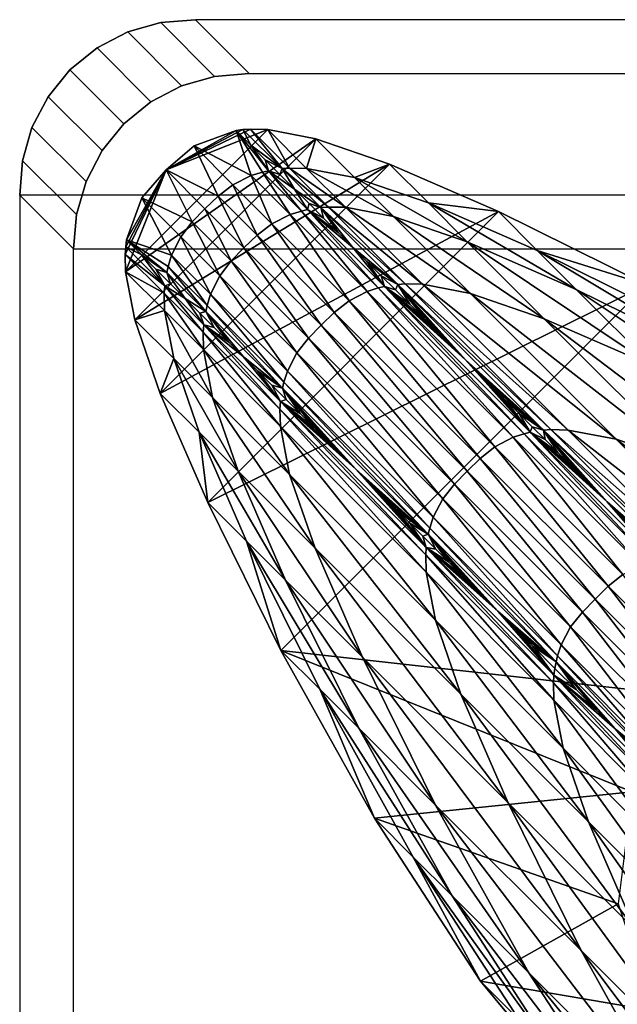
# Model space of a CAD drawing. Units: inches. Extents: x -15.7 to 15.7, y -14 to 7.9.
# Drawn here: x -15.7 to -15.3, y 7.2 to 7.9 of the extents above; entities that cross this region are included whole.
import ezdxf

# ---------------------------------------------------------------- set-up
doc = ezdxf.new("R2010")
doc.units = ezdxf.units.IN
doc.header["$MEASUREMENT"] = 0
doc.layers.add('STORAGE-LEG', color=4, linetype='Continuous')
doc.layers.add('STORAGE-TOP', color=4, linetype='Continuous')

msp = doc.modelspace()

# ---------------------------------------------------------------- linework, layer by layer
at = {"layer": 'STORAGE-LEG'}
for points in [[(-15.57731, 7.80119, 1.1023), (-15.54426, 7.79483, 1.1023), (-15.6751, 7.7034, 1.1023)], [(-15.6751, 7.7034, 1.1023), (-15.64731, 7.7734, 1.1023), (-15.57731, 7.80119, 1.1023)], [(-15.58922, 7.80148, 1.1023), (-15.64731, 7.7734, 1.1023), (-15.59437, 7.80112, 1.1023)], [(-15.57731, 7.80119, 1.1023), (-15.64731, 7.7734, 1.1023), (-15.58922, 7.80148, 1.1023)], [(-15.59437, 7.80112, 1.1023), (-15.64731, 7.7734, 1.1023), (-15.59913, 7.80053, 1.1023)], [(-15.62803, 7.78997, 1.1023), (-15.59913, 7.80053, 1.1023), (-15.64731, 7.7734, 1.1023)], [(-15.62803, 7.78997, 1.1023), (-15.58864, 7.76963, 1.82521), (-15.59913, 7.80053, 1.1023)], [(-15.59437, 7.80112, 1.1023), (-15.59913, 7.80053, 1.1023), (-15.58906, 7.79045, 1.37487)], [(-15.57673, 7.77286, 1.82916), (-15.58906, 7.79045, 1.37487), (-15.59913, 7.80053, 1.1023)], [(-15.57673, 7.77286, 1.82916), (-15.59913, 7.80053, 1.1023), (-15.58097, 7.77196, 1.82741)], [(-15.58864, 7.76963, 1.82521), (-15.58097, 7.77196, 1.82741), (-15.59913, 7.80053, 1.1023)], [(-15.59437, 7.80112, 1.1023), (-15.56751, 7.77427, 1.82916), (-15.58922, 7.80148, 1.1023)], [(-15.59437, 7.80112, 1.1023), (-15.58906, 7.79045, 1.37487), (-15.56751, 7.77427, 1.82916)], [(-15.58922, 7.80148, 1.1023), (-15.56242, 7.77469, 1.82741), (-15.57731, 7.80119, 1.1023)], [(-15.56242, 7.77469, 1.82741), (-15.58922, 7.80148, 1.1023), (-15.56751, 7.77427, 1.82916)], [(-15.56242, 7.77469, 1.82741), (-15.5506, 7.77448, 1.82522), (-15.57731, 7.80119, 1.1023)], [(-15.54426, 7.79483, 1.1023), (-15.57731, 7.80119, 1.1023), (-15.5506, 7.77448, 1.82522)], [(-15.6751, 7.7034, 1.1023), (-15.54426, 7.79483, 1.1023), (-15.66874, 7.67035, 1.1023)], [(-15.54426, 7.79483, 1.1023), (-15.49352, 7.77736, 1.1023), (-15.66874, 7.67035, 1.1023)], [(-15.56751, 7.77427, 1.82916), (-15.58906, 7.79045, 1.37487), (-15.57899, 7.78038, 1.64731)], [(-15.58906, 7.79045, 1.37487), (-15.57673, 7.77286, 1.82916), (-15.57899, 7.78038, 1.64731)], [(-15.54426, 7.79483, 1.1023), (-15.5506, 7.77448, 1.82522), (-15.51755, 7.76811, 1.82524)], [(-15.54426, 7.79483, 1.1023), (-15.51755, 7.76811, 1.82524), (-15.49352, 7.77736, 1.1023)], [(-15.64731, 7.7734, 1.1023), (-15.61152, 7.75531, 1.82521), (-15.62803, 7.78997, 1.1023)], [(-15.62803, 7.78997, 1.1023), (-15.60128, 7.76322, 1.82521), (-15.58864, 7.76963, 1.82521)], [(-15.62803, 7.78997, 1.1023), (-15.61152, 7.75531, 1.82521), (-15.60128, 7.76322, 1.82521)], [(-15.65127, 7.61961, 1.1023), (-15.66874, 7.67035, 1.1023), (-15.49352, 7.77736, 1.1023)], [(-15.65127, 7.61961, 1.1023), (-15.49352, 7.77736, 1.1023), (-15.4186, 7.74472, 1.1023)], [(-15.57899, 7.78038, 1.64731), (-15.56893, 7.77033, 1.9195), (-15.56751, 7.77427, 1.82916)], [(-15.57673, 7.77286, 1.82916), (-15.56893, 7.77033, 1.9195), (-15.57899, 7.78038, 1.64731)], [(-15.49352, 7.77736, 1.1023), (-15.51755, 7.76811, 1.82524), (-15.46681, 7.75065, 1.82528)], [(-15.46681, 7.75065, 1.82528), (-15.4186, 7.74472, 1.1023), (-15.49352, 7.77736, 1.1023)], [(-15.67539, 7.71531, 1.1023), (-15.67503, 7.72046, 1.1023), (-15.64731, 7.7734, 1.1023)], [(-15.67539, 7.71531, 1.1023), (-15.64731, 7.7734, 1.1023), (-15.6751, 7.7034, 1.1023)], [(-15.64731, 7.7734, 1.1023), (-15.67503, 7.72046, 1.1023), (-15.67443, 7.72523, 1.1023)], [(-15.64731, 7.7734, 1.1023), (-15.67443, 7.72523, 1.1023), (-15.66389, 7.75412, 1.1023)], [(-15.66389, 7.75412, 1.1023), (-15.62922, 7.73761, 1.82521), (-15.64731, 7.7734, 1.1023)], [(-15.61152, 7.75531, 1.82521), (-15.64731, 7.7734, 1.1023), (-15.62053, 7.74662, 1.82521)], [(-15.62053, 7.74662, 1.82521), (-15.64731, 7.7734, 1.1023), (-15.62922, 7.73761, 1.82521)], [(-15.56184, 7.74284, 2.5499), (-15.58097, 7.77196, 1.82741), (-15.58864, 7.76963, 1.82521)], [(-15.55413, 7.74512, 2.55339), (-15.57673, 7.77286, 1.82916), (-15.58097, 7.77196, 1.82741)], [(-15.56184, 7.74284, 2.5499), (-15.55413, 7.74512, 2.55339), (-15.58097, 7.77196, 1.82741)], [(-15.55413, 7.74512, 2.55339), (-15.54995, 7.74609, 2.55339), (-15.57673, 7.77286, 1.82916)], [(-15.57673, 7.77286, 1.82916), (-15.55889, 7.76027, 2.19128), (-15.56893, 7.77033, 1.9195)], [(-15.57673, 7.77286, 1.82916), (-15.54995, 7.74609, 2.55339), (-15.55889, 7.76027, 2.19128)], [(-15.56893, 7.77033, 1.9195), (-15.55889, 7.76027, 2.19128), (-15.56751, 7.77427, 1.82916)], [(-15.56751, 7.77427, 1.82916), (-15.5356, 7.74786, 2.5534), (-15.56242, 7.77469, 1.82741)], [(-15.56751, 7.77427, 1.82916), (-15.54075, 7.7475, 2.5534), (-15.5356, 7.74786, 2.5534)], [(-15.56751, 7.77427, 1.82916), (-15.55889, 7.76027, 2.19128), (-15.54075, 7.7475, 2.5534)], [(-15.56242, 7.77469, 1.82741), (-15.5356, 7.74786, 2.5534), (-15.52382, 7.7477, 2.54991)], [(-15.56242, 7.77469, 1.82741), (-15.52382, 7.7477, 2.54991), (-15.5506, 7.77448, 1.82522)], [(-15.5506, 7.77448, 1.82522), (-15.52382, 7.7477, 2.54991), (-15.49077, 7.74134, 2.54995)], [(-15.5506, 7.77448, 1.82522), (-15.49077, 7.74134, 2.54995), (-15.51755, 7.76811, 1.82524)], [(-15.58468, 7.72848, 2.5499), (-15.60128, 7.76322, 1.82521), (-15.61152, 7.75531, 1.82521)], [(-15.57446, 7.73641, 2.5499), (-15.58864, 7.76963, 1.82521), (-15.60128, 7.76322, 1.82521)], [(-15.58468, 7.72848, 2.5499), (-15.57446, 7.73641, 2.5499), (-15.60128, 7.76322, 1.82521)], [(-15.57446, 7.73641, 2.5499), (-15.56184, 7.74284, 2.5499), (-15.58864, 7.76963, 1.82521)], [(-15.51755, 7.76811, 1.82524), (-15.49077, 7.74134, 2.54995), (-15.44003, 7.72387, 2.55004)], [(-15.51755, 7.76811, 1.82524), (-15.44003, 7.72387, 2.55004), (-15.46681, 7.75065, 1.82528)], [(-15.55889, 7.76027, 2.19128), (-15.54886, 7.75026, 2.46253), (-15.54075, 7.7475, 2.5534)], [(-15.54995, 7.74609, 2.55339), (-15.54886, 7.75026, 2.46253), (-15.55889, 7.76027, 2.19128)], [(-15.64354, 7.71473, 1.82521), (-15.66389, 7.75412, 1.1023), (-15.67443, 7.72523, 1.1023)], [(-15.66389, 7.75412, 1.1023), (-15.63713, 7.72737, 1.82521), (-15.62922, 7.73761, 1.82521)], [(-15.66389, 7.75412, 1.1023), (-15.64354, 7.71473, 1.82521), (-15.63713, 7.72737, 1.82521)], [(-15.59369, 7.71979, 2.5499), (-15.61152, 7.75531, 1.82521), (-15.62053, 7.74662, 1.82521)], [(-15.59369, 7.71979, 2.5499), (-15.58468, 7.72848, 2.5499), (-15.61152, 7.75531, 1.82521)], [(-15.53886, 7.74025, 2.7331), (-15.54886, 7.75026, 2.46253), (-15.54995, 7.74609, 2.55339)], [(-15.54886, 7.75026, 2.46253), (-15.53886, 7.74025, 2.7331), (-15.54075, 7.7475, 2.5534)], [(-15.46681, 7.75065, 1.82528), (-15.44003, 7.72387, 2.55004), (-15.36513, 7.69124, 2.5502)], [(-15.46681, 7.75065, 1.82528), (-15.36513, 7.69124, 2.5502), (-15.3919, 7.71801, 1.82536)], [(-15.4186, 7.74472, 1.1023), (-15.46681, 7.75065, 1.82528), (-15.3919, 7.71801, 1.82536)], [(-15.65127, 7.61961, 1.1023), (-15.4186, 7.74472, 1.1023), (-15.61863, 7.5447, 1.10231)], [(-15.60239, 7.71077, 2.5499), (-15.62053, 7.74662, 1.82521), (-15.62922, 7.73761, 1.82521)], [(-15.60239, 7.71077, 2.5499), (-15.59369, 7.71979, 2.5499), (-15.62053, 7.74662, 1.82521)], [(-15.4186, 7.74472, 1.1023), (-15.31672, 7.6943, 1.1023), (-15.61863, 7.5447, 1.10231)], [(-15.52141, 7.68336, 3.98343), (-15.56184, 7.74284, 2.5499), (-15.57446, 7.73641, 2.5499)], [(-15.50883, 7.68983, 3.98344), (-15.55413, 7.74512, 2.55339), (-15.56184, 7.74284, 2.5499)], [(-15.52141, 7.68336, 3.98343), (-15.50883, 7.68983, 3.98344), (-15.56184, 7.74284, 2.5499)], [(-15.50126, 7.69226, 3.98344), (-15.54995, 7.74609, 2.55339), (-15.55413, 7.74512, 2.55339)], [(-15.50883, 7.68983, 3.98344), (-15.50126, 7.69226, 3.98344), (-15.55413, 7.74512, 2.55339)], [(-15.50126, 7.69226, 3.98344), (-15.49709, 7.69324, 3.98344), (-15.54995, 7.74609, 2.55339)], [(-15.54995, 7.74609, 2.55339), (-15.52889, 7.73028, 3.00285), (-15.53886, 7.74025, 2.7331)], [(-15.54995, 7.74609, 2.55339), (-15.51896, 7.72034, 3.27165), (-15.52889, 7.73028, 3.00285)], [(-15.51896, 7.72034, 3.27165), (-15.54995, 7.74609, 2.55339), (-15.49709, 7.69324, 3.98344)], [(-15.54075, 7.7475, 2.5534), (-15.48274, 7.69501, 3.98345), (-15.5356, 7.74786, 2.5534)], [(-15.54075, 7.7475, 2.5534), (-15.48789, 7.69465, 3.98345), (-15.48274, 7.69501, 3.98345)], [(-15.54075, 7.7475, 2.5534), (-15.51896, 7.72034, 3.27165), (-15.48789, 7.69465, 3.98345)], [(-15.52889, 7.73028, 3.00285), (-15.51896, 7.72034, 3.27165), (-15.54075, 7.7475, 2.5534)], [(-15.54075, 7.7475, 2.5534), (-15.53886, 7.74025, 2.7331), (-15.52889, 7.73028, 3.00285)], [(-15.5356, 7.74786, 2.5534), (-15.48274, 7.69501, 3.98345), (-15.47084, 7.69473, 3.98347)], [(-15.5356, 7.74786, 2.5534), (-15.47084, 7.69473, 3.98347), (-15.52382, 7.7477, 2.54991)], [(-15.52382, 7.7477, 2.54991), (-15.47084, 7.69473, 3.98347), (-15.43779, 7.68837, 3.98354)], [(-15.52382, 7.7477, 2.54991), (-15.43779, 7.68837, 3.98354), (-15.49077, 7.74134, 2.54995)], [(-15.31672, 7.6943, 1.1023), (-15.4186, 7.74472, 1.1023), (-15.3919, 7.71801, 1.82536)], [(-15.61032, 7.70055, 2.5499), (-15.62922, 7.73761, 1.82521), (-15.63713, 7.72737, 1.82521)], [(-15.61032, 7.70055, 2.5499), (-15.60239, 7.71077, 2.5499), (-15.62922, 7.73761, 1.82521)], [(-15.5316, 7.67539, 3.98343), (-15.57446, 7.73641, 2.5499), (-15.58468, 7.72848, 2.5499)], [(-15.5316, 7.67539, 3.98343), (-15.52141, 7.68336, 3.98343), (-15.57446, 7.73641, 2.5499)], [(-15.49077, 7.74134, 2.54995), (-15.43779, 7.68837, 3.98354), (-15.38705, 7.6709, 3.98372)], [(-15.49077, 7.74134, 2.54995), (-15.38705, 7.6709, 3.98372), (-15.44003, 7.72387, 2.55004)], [(-15.66436, 7.71515, 1.37487), (-15.67443, 7.72523, 1.1023), (-15.67503, 7.72046, 1.1023)], [(-15.66436, 7.71515, 1.37487), (-15.64678, 7.70281, 1.82916), (-15.67443, 7.72523, 1.1023)], [(-15.67443, 7.72523, 1.1023), (-15.64678, 7.70281, 1.82916), (-15.64587, 7.70706, 1.82741)], [(-15.64354, 7.71473, 1.82521), (-15.67443, 7.72523, 1.1023), (-15.64587, 7.70706, 1.82741)], [(-15.61675, 7.68793, 2.5499), (-15.63713, 7.72737, 1.82521), (-15.64354, 7.71473, 1.82521)], [(-15.61675, 7.68793, 2.5499), (-15.61032, 7.70055, 2.5499), (-15.63713, 7.72737, 1.82521)], [(-15.5406, 7.66669, 3.98343), (-15.58468, 7.72848, 2.5499), (-15.59369, 7.71979, 2.5499)], [(-15.5406, 7.66669, 3.98343), (-15.5316, 7.67539, 3.98343), (-15.58468, 7.72848, 2.5499)], [(-15.44003, 7.72387, 2.55004), (-15.38705, 7.6709, 3.98372), (-15.31217, 7.63829, 3.98403)], [(-15.44003, 7.72387, 2.55004), (-15.31217, 7.63829, 3.98403), (-15.36513, 7.69124, 2.5502)], [(-15.67539, 7.71531, 1.1023), (-15.64818, 7.6936, 1.82916), (-15.67503, 7.72046, 1.1023)], [(-15.67503, 7.72046, 1.1023), (-15.64818, 7.6936, 1.82916), (-15.66436, 7.71515, 1.37487)], [(-15.5493, 7.65769, 3.98343), (-15.59369, 7.71979, 2.5499), (-15.60239, 7.71077, 2.5499)], [(-15.5493, 7.65769, 3.98343), (-15.5406, 7.66669, 3.98343), (-15.59369, 7.71979, 2.5499)], [(-15.50906, 7.71045, 3.53934), (-15.48789, 7.69465, 3.98345), (-15.51896, 7.72034, 3.27165)], [(-15.51896, 7.72034, 3.27165), (-15.49709, 7.69324, 3.98344), (-15.50906, 7.71045, 3.53934)], [(-15.3919, 7.71801, 1.82536), (-15.36513, 7.69124, 2.5502), (-15.26328, 7.64085, 2.55044)], [(-15.3919, 7.71801, 1.82536), (-15.26328, 7.64085, 2.55044), (-15.29004, 7.66761, 1.82549)], [(-15.3919, 7.71801, 1.82536), (-15.29004, 7.66761, 1.82549), (-15.31672, 7.6943, 1.1023)], [(-15.6751, 7.7034, 1.1023), (-15.6486, 7.68851, 1.82741), (-15.67539, 7.71531, 1.1023)], [(-15.67539, 7.71531, 1.1023), (-15.6486, 7.68851, 1.82741), (-15.64818, 7.6936, 1.82916)], [(-15.65429, 7.70508, 1.64731), (-15.66436, 7.71515, 1.37487), (-15.64818, 7.6936, 1.82916)], [(-15.65429, 7.70508, 1.64731), (-15.64678, 7.70281, 1.82916), (-15.66436, 7.71515, 1.37487)], [(-15.61904, 7.68022, 2.55339), (-15.64354, 7.71473, 1.82521), (-15.64587, 7.70706, 1.82741)], [(-15.61904, 7.68022, 2.55339), (-15.61675, 7.68793, 2.5499), (-15.64354, 7.71473, 1.82521)], [(-15.55727, 7.6475, 3.98343), (-15.60239, 7.71077, 2.5499), (-15.61032, 7.70055, 2.5499)], [(-15.55727, 7.6475, 3.98343), (-15.5493, 7.65769, 3.98343), (-15.60239, 7.71077, 2.5499)], [(-15.49921, 7.7006, 3.8058), (-15.48789, 7.69465, 3.98345), (-15.50906, 7.71045, 3.53934)], [(-15.49921, 7.7006, 3.8058), (-15.50906, 7.71045, 3.53934), (-15.49709, 7.69324, 3.98344)], [(-15.6751, 7.7034, 1.1023), (-15.64839, 7.67669, 1.82522), (-15.6486, 7.68851, 1.82741)], [(-15.64839, 7.67669, 1.82522), (-15.6751, 7.7034, 1.1023), (-15.66874, 7.67035, 1.1023)], [(-15.64423, 7.69502, 1.9195), (-15.65429, 7.70508, 1.64731), (-15.64818, 7.6936, 1.82916)], [(-15.65429, 7.70508, 1.64731), (-15.64423, 7.69502, 1.9195), (-15.64678, 7.70281, 1.82916)], [(-15.62001, 7.67604, 2.55339), (-15.64587, 7.70706, 1.82741), (-15.64678, 7.70281, 1.82916)], [(-15.64678, 7.70281, 1.82916), (-15.64423, 7.69502, 1.9195), (-15.63418, 7.68497, 2.19128)], [(-15.64678, 7.70281, 1.82916), (-15.63418, 7.68497, 2.19128), (-15.62001, 7.67604, 2.55339)], [(-15.62001, 7.67604, 2.55339), (-15.61904, 7.68022, 2.55339), (-15.64587, 7.70706, 1.82741)], [(-15.56373, 7.63491, 3.98344), (-15.61032, 7.70055, 2.5499), (-15.61675, 7.68793, 2.5499)], [(-15.56373, 7.63491, 3.98344), (-15.55727, 7.6475, 3.98343), (-15.61032, 7.70055, 2.5499)], [(-15.49921, 7.7006, 3.8058), (-15.48941, 7.69081, 4.07088), (-15.48789, 7.69465, 3.98345)], [(-15.49921, 7.7006, 3.8058), (-15.49709, 7.69324, 3.98344), (-15.48941, 7.69081, 4.07088)], [(-15.62177, 7.66169, 2.5534), (-15.64818, 7.6936, 1.82916), (-15.6486, 7.68851, 1.82741)], [(-15.63418, 7.68497, 2.19128), (-15.64423, 7.69502, 1.9195), (-15.64818, 7.6936, 1.82916)], [(-15.62177, 7.66169, 2.5534), (-15.62141, 7.66684, 2.5534), (-15.64818, 7.6936, 1.82916)], [(-15.64818, 7.6936, 1.82916), (-15.62141, 7.66684, 2.5534), (-15.63418, 7.68497, 2.19128)], [(-15.31672, 7.6943, 1.1023), (-15.56821, 7.44281, 1.10231), (-15.61863, 7.5447, 1.10231)], [(-15.56821, 7.44281, 1.10231), (-15.31672, 7.6943, 1.1023), (-15.28508, 7.41117, 1.10231)], [(-15.42101, 7.58296, 6.69611), (-15.50883, 7.68983, 3.98344), (-15.52141, 7.68336, 3.98343)], [(-15.40848, 7.58949, 6.69612), (-15.50126, 7.69226, 3.98344), (-15.50883, 7.68983, 3.98344)], [(-15.42101, 7.58296, 6.69611), (-15.40848, 7.58949, 6.69612), (-15.50883, 7.68983, 3.98344)], [(-15.40094, 7.59195, 6.69614), (-15.49709, 7.69324, 3.98344), (-15.50126, 7.69226, 3.98344)], [(-15.40848, 7.58949, 6.69612), (-15.40094, 7.59195, 6.69614), (-15.50126, 7.69226, 3.98344)], [(-15.40094, 7.59195, 6.69614), (-15.39678, 7.59294, 6.69615), (-15.49709, 7.69324, 3.98344)], [(-15.49709, 7.69324, 3.98344), (-15.46999, 7.67138, 4.59636), (-15.47967, 7.68106, 4.33445)], [(-15.49709, 7.69324, 3.98344), (-15.45083, 7.65223, 5.11465), (-15.46037, 7.66177, 4.85647)], [(-15.45083, 7.65223, 5.11465), (-15.49709, 7.69324, 3.98344), (-15.44136, 7.64276, 5.37075)], [(-15.49709, 7.69324, 3.98344), (-15.46037, 7.66177, 4.85647), (-15.46999, 7.67138, 4.59636)], [(-15.39678, 7.59294, 6.69615), (-15.44136, 7.64276, 5.37075), (-15.49709, 7.69324, 3.98344)], [(-15.49709, 7.69324, 3.98344), (-15.47967, 7.68106, 4.33445), (-15.48941, 7.69081, 4.07088)], [(-15.48789, 7.69465, 3.98345), (-15.48941, 7.69081, 4.07088), (-15.47967, 7.68106, 4.33445)], [(-15.48789, 7.69465, 3.98345), (-15.38244, 7.59474, 6.69618), (-15.48274, 7.69501, 3.98345)], [(-15.48789, 7.69465, 3.98345), (-15.38759, 7.59437, 6.69617), (-15.38244, 7.59474, 6.69618)], [(-15.44136, 7.64276, 5.37075), (-15.38759, 7.59437, 6.69617), (-15.48789, 7.69465, 3.98345)], [(-15.47967, 7.68106, 4.33445), (-15.46999, 7.67138, 4.59636), (-15.48789, 7.69465, 3.98345)], [(-15.48789, 7.69465, 3.98345), (-15.46037, 7.66177, 4.85647), (-15.45083, 7.65223, 5.11465)], [(-15.48789, 7.69465, 3.98345), (-15.46999, 7.67138, 4.59636), (-15.46037, 7.66177, 4.85647)], [(-15.44136, 7.64276, 5.37075), (-15.48789, 7.69465, 3.98345), (-15.45083, 7.65223, 5.11465)], [(-15.48274, 7.69501, 3.98345), (-15.38244, 7.59474, 6.69618), (-15.37053, 7.59446, 6.69622)], [(-15.48274, 7.69501, 3.98345), (-15.37053, 7.59446, 6.69622), (-15.47084, 7.69473, 3.98347)], [(-15.47084, 7.69473, 3.98347), (-15.37053, 7.59446, 6.69622), (-15.33747, 7.58809, 6.69638)], [(-15.47084, 7.69473, 3.98347), (-15.33747, 7.58809, 6.69638), (-15.43779, 7.68837, 3.98354)], [(-15.36513, 7.69124, 2.5502), (-15.31217, 7.63829, 3.98403), (-15.21037, 7.58793, 3.98452)], [(-15.36513, 7.69124, 2.5502), (-15.21037, 7.58793, 3.98452), (-15.26328, 7.64085, 2.55044)], [(-15.62161, 7.64991, 2.54991), (-15.62177, 7.66169, 2.5534), (-15.6486, 7.68851, 1.82741)], [(-15.62161, 7.64991, 2.54991), (-15.6486, 7.68851, 1.82741), (-15.64839, 7.67669, 1.82522)], [(-15.62416, 7.67495, 2.46253), (-15.63418, 7.68497, 2.19128), (-15.62141, 7.66684, 2.5534)], [(-15.62001, 7.67604, 2.55339), (-15.63418, 7.68497, 2.19128), (-15.62416, 7.67495, 2.46253)], [(-15.56617, 7.62735, 3.98344), (-15.61675, 7.68793, 2.5499), (-15.61904, 7.68022, 2.55339)], [(-15.56617, 7.62735, 3.98344), (-15.56373, 7.63491, 3.98344), (-15.61675, 7.68793, 2.5499)], [(-15.43114, 7.57494, 6.6961), (-15.52141, 7.68336, 3.98343), (-15.5316, 7.67539, 3.98343)], [(-15.43114, 7.57494, 6.6961), (-15.42101, 7.58296, 6.69611), (-15.52141, 7.68336, 3.98343)], [(-15.43779, 7.68837, 3.98354), (-15.33747, 7.58809, 6.69638), (-15.28675, 7.57064, 6.69673)], [(-15.43779, 7.68837, 3.98354), (-15.28675, 7.57064, 6.69673), (-15.38705, 7.6709, 3.98372)], [(-15.64839, 7.67669, 1.82522), (-15.66874, 7.67035, 1.1023), (-15.64203, 7.64364, 1.82524)], [(-15.61525, 7.61686, 2.54995), (-15.62161, 7.64991, 2.54991), (-15.64839, 7.67669, 1.82522)], [(-15.61525, 7.61686, 2.54995), (-15.64839, 7.67669, 1.82522), (-15.64203, 7.64364, 1.82524)], [(-15.61416, 7.66495, 2.7331), (-15.62001, 7.67604, 2.55339), (-15.62416, 7.67495, 2.46253)], [(-15.56714, 7.62318, 3.98344), (-15.61904, 7.68022, 2.55339), (-15.62001, 7.67604, 2.55339)], [(-15.59426, 7.64505, 3.27165), (-15.56714, 7.62318, 3.98344), (-15.62001, 7.67604, 2.55339)], [(-15.62001, 7.67604, 2.55339), (-15.61416, 7.66495, 2.7331), (-15.60419, 7.65498, 3.00285)], [(-15.60419, 7.65498, 3.00285), (-15.59426, 7.64505, 3.27165), (-15.62001, 7.67604, 2.55339)], [(-15.56714, 7.62318, 3.98344), (-15.56617, 7.62735, 3.98344), (-15.61904, 7.68022, 2.55339)], [(-15.44011, 7.56621, 6.6961), (-15.5316, 7.67539, 3.98343), (-15.5406, 7.66669, 3.98343)], [(-15.44011, 7.56621, 6.6961), (-15.43114, 7.57494, 6.6961), (-15.5316, 7.67539, 3.98343)], [(-15.64203, 7.64364, 1.82524), (-15.66874, 7.67035, 1.1023), (-15.65127, 7.61961, 1.1023)], [(-15.62416, 7.67495, 2.46253), (-15.62141, 7.66684, 2.5534), (-15.61416, 7.66495, 2.7331)], [(-15.38705, 7.6709, 3.98372), (-15.28675, 7.57064, 6.69673), (-15.21196, 7.53807, 6.69733)], [(-15.38705, 7.6709, 3.98372), (-15.21196, 7.53807, 6.69733), (-15.31217, 7.63829, 3.98403)], [(-15.56892, 7.60884, 3.98345), (-15.62141, 7.66684, 2.5534), (-15.62177, 7.66169, 2.5534)], [(-15.56864, 7.59694, 3.98347), (-15.56892, 7.60884, 3.98345), (-15.62177, 7.66169, 2.5534)], [(-15.56864, 7.59694, 3.98347), (-15.62177, 7.66169, 2.5534), (-15.62161, 7.64991, 2.54991)], [(-15.56892, 7.60884, 3.98345), (-15.56856, 7.61398, 3.98345), (-15.62141, 7.66684, 2.5534)], [(-15.59426, 7.64505, 3.27165), (-15.60419, 7.65498, 3.00285), (-15.62141, 7.66684, 2.5534)], [(-15.60419, 7.65498, 3.00285), (-15.61416, 7.66495, 2.7331), (-15.62141, 7.66684, 2.5534)], [(-15.59426, 7.64505, 3.27165), (-15.62141, 7.66684, 2.5534), (-15.56856, 7.61398, 3.98345)], [(-15.44885, 7.55723, 6.6961), (-15.5406, 7.66669, 3.98343), (-15.5493, 7.65769, 3.98343)], [(-15.44885, 7.55723, 6.6961), (-15.44011, 7.56621, 6.6961), (-15.5406, 7.66669, 3.98343)], [(-15.45687, 7.5471, 6.69611), (-15.5493, 7.65769, 3.98343), (-15.55727, 7.6475, 3.98343)], [(-15.45687, 7.5471, 6.69611), (-15.44885, 7.55723, 6.6961), (-15.5493, 7.65769, 3.98343)], [(-15.56228, 7.56388, 3.98354), (-15.56864, 7.59694, 3.98347), (-15.62161, 7.64991, 2.54991)], [(-15.56228, 7.56388, 3.98354), (-15.62161, 7.64991, 2.54991), (-15.61525, 7.61686, 2.54995)], [(-15.65127, 7.61961, 1.1023), (-15.62456, 7.5929, 1.82528), (-15.64203, 7.64364, 1.82524)], [(-15.59778, 7.56612, 2.55004), (-15.61525, 7.61686, 2.54995), (-15.64203, 7.64364, 1.82524)], [(-15.59778, 7.56612, 2.55004), (-15.64203, 7.64364, 1.82524), (-15.62456, 7.5929, 1.82528)], [(-15.56856, 7.61398, 3.98345), (-15.58436, 7.63515, 3.53935), (-15.59426, 7.64505, 3.27165)], [(-15.59426, 7.64505, 3.27165), (-15.58436, 7.63515, 3.53935), (-15.56714, 7.62318, 3.98344)], [(-15.4634, 7.53458, 6.69612), (-15.55727, 7.6475, 3.98343), (-15.56373, 7.63491, 3.98344)], [(-15.4634, 7.53458, 6.69612), (-15.45687, 7.5471, 6.69611), (-15.55727, 7.6475, 3.98343)], [(-15.38759, 7.59437, 6.69617), (-15.44136, 7.64276, 5.37075), (-15.43197, 7.63337, 5.62463)], [(-15.44136, 7.64276, 5.37075), (-15.39678, 7.59294, 6.69615), (-15.43197, 7.63337, 5.62463)], [(-15.57451, 7.6253, 3.8058), (-15.58436, 7.63515, 3.53935), (-15.56856, 7.61398, 3.98345)], [(-15.56714, 7.62318, 3.98344), (-15.58436, 7.63515, 3.53935), (-15.57451, 7.6253, 3.8058)], [(-15.46586, 7.52703, 6.69614), (-15.56373, 7.63491, 3.98344), (-15.56617, 7.62735, 3.98344)], [(-15.46586, 7.52703, 6.69614), (-15.4634, 7.53458, 6.69612), (-15.56373, 7.63491, 3.98344)], [(-15.42267, 7.62407, 5.87616), (-15.38759, 7.59437, 6.69617), (-15.43197, 7.63337, 5.62463)], [(-15.39678, 7.59294, 6.69615), (-15.42267, 7.62407, 5.87616), (-15.43197, 7.63337, 5.62463)], [(-15.56472, 7.61551, 4.07089), (-15.57451, 7.6253, 3.8058), (-15.56856, 7.61398, 3.98345)], [(-15.56714, 7.62318, 3.98344), (-15.57451, 7.6253, 3.8058), (-15.56472, 7.61551, 4.07089)], [(-15.46685, 7.52287, 6.69615), (-15.56617, 7.62735, 3.98344), (-15.56714, 7.62318, 3.98344)], [(-15.46685, 7.52287, 6.69615), (-15.56714, 7.62318, 3.98344), (-15.51667, 7.56745, 5.37075)], [(-15.56714, 7.62318, 3.98344), (-15.56472, 7.61551, 4.07089), (-15.55497, 7.60576, 4.33445)], [(-15.56714, 7.62318, 3.98344), (-15.52613, 7.57692, 5.11465), (-15.51667, 7.56745, 5.37075)], [(-15.54529, 7.59608, 4.59636), (-15.53568, 7.58646, 4.85647), (-15.56714, 7.62318, 3.98344)], [(-15.55497, 7.60576, 4.33445), (-15.54529, 7.59608, 4.59636), (-15.56714, 7.62318, 3.98344)], [(-15.53568, 7.58646, 4.85647), (-15.52613, 7.57692, 5.11465), (-15.56714, 7.62318, 3.98344)], [(-15.46685, 7.52287, 6.69615), (-15.46586, 7.52703, 6.69614), (-15.56617, 7.62735, 3.98344)], [(-15.38759, 7.59437, 6.69617), (-15.42267, 7.62407, 5.87616), (-15.41346, 7.61486, 6.12519)], [(-15.42267, 7.62407, 5.87616), (-15.39678, 7.59294, 6.69615), (-15.41346, 7.61486, 6.12519)], [(-15.61863, 7.5447, 1.10231), (-15.62456, 7.5929, 1.82528), (-15.65127, 7.61961, 1.1023)], [(-15.54481, 7.51314, 3.98372), (-15.56228, 7.56388, 3.98354), (-15.61525, 7.61686, 2.54995)], [(-15.54481, 7.51314, 3.98372), (-15.61525, 7.61686, 2.54995), (-15.59778, 7.56612, 2.55004)], [(-15.56856, 7.61398, 3.98345), (-15.55497, 7.60576, 4.33445), (-15.56472, 7.61551, 4.07089)], [(-15.41346, 7.61486, 6.12519), (-15.40434, 7.60575, 6.37159), (-15.38759, 7.59437, 6.69617)], [(-15.39678, 7.59294, 6.69615), (-15.40434, 7.60575, 6.37159), (-15.41346, 7.61486, 6.12519)], [(-15.46864, 7.50853, 6.69618), (-15.56856, 7.61398, 3.98345), (-15.56892, 7.60884, 3.98345)], [(-15.46837, 7.49663, 6.69622), (-15.46864, 7.50853, 6.69618), (-15.56892, 7.60884, 3.98345)], [(-15.46837, 7.49663, 6.69622), (-15.56892, 7.60884, 3.98345), (-15.56864, 7.59694, 3.98347)], [(-15.46864, 7.50853, 6.69618), (-15.46828, 7.51368, 6.69617), (-15.56856, 7.61398, 3.98345)], [(-15.55497, 7.60576, 4.33445), (-15.56856, 7.61398, 3.98345), (-15.54529, 7.59608, 4.59636)], [(-15.53568, 7.58646, 4.85647), (-15.56856, 7.61398, 3.98345), (-15.52613, 7.57692, 5.11465)], [(-15.52613, 7.57692, 5.11465), (-15.56856, 7.61398, 3.98345), (-15.51667, 7.56745, 5.37075)], [(-15.53568, 7.58646, 4.85647), (-15.54529, 7.59608, 4.59636), (-15.56856, 7.61398, 3.98345)], [(-15.56856, 7.61398, 3.98345), (-15.46828, 7.51368, 6.69617), (-15.51667, 7.56745, 5.37075)], [(-15.38759, 7.59437, 6.69617), (-15.40434, 7.60575, 6.37159), (-15.39533, 7.59675, 6.61522)], [(-15.39533, 7.59675, 6.61522), (-15.40434, 7.60575, 6.37159), (-15.39678, 7.59294, 6.69615)], [(-15.462, 7.46356, 6.69638), (-15.46837, 7.49663, 6.69622), (-15.56864, 7.59694, 3.98347)], [(-15.462, 7.46356, 6.69638), (-15.56864, 7.59694, 3.98347), (-15.56228, 7.56388, 3.98354)], [(-15.39533, 7.59675, 6.61522), (-15.39678, 7.59294, 6.69615), (-15.38643, 7.58784, 6.85593)], [(-15.39533, 7.59675, 6.61522), (-15.38643, 7.58784, 6.85593), (-15.38759, 7.59437, 6.69617)], [(-15.38759, 7.59437, 6.69617), (-15.29447, 7.50685, 9.07202), (-15.38244, 7.59474, 6.69618)], [(-15.38759, 7.59437, 6.69617), (-15.29963, 7.50648, 9.07199), (-15.29447, 7.50685, 9.07202)], [(-15.34369, 7.54513, 8.01086), (-15.29963, 7.50648, 9.07199), (-15.38759, 7.59437, 6.69617)], [(-15.38759, 7.59437, 6.69617), (-15.35198, 7.55342, 7.78682), (-15.34369, 7.54513, 8.01086)], [(-15.36041, 7.56184, 7.55917), (-15.35198, 7.55342, 7.78682), (-15.38759, 7.59437, 6.69617)], [(-15.36896, 7.57038, 7.32804), (-15.38759, 7.59437, 6.69617), (-15.37764, 7.57905, 7.09358)], [(-15.36896, 7.57038, 7.32804), (-15.36041, 7.56184, 7.55917), (-15.38759, 7.59437, 6.69617)], [(-15.38643, 7.58784, 6.85593), (-15.37764, 7.57905, 7.09358), (-15.38759, 7.59437, 6.69617)], [(-15.38244, 7.59474, 6.69618), (-15.29447, 7.50685, 9.07202), (-15.28254, 7.50657, 9.07211)], [(-15.38244, 7.59474, 6.69618), (-15.28254, 7.50657, 9.07211), (-15.37053, 7.59446, 6.69622)], [(-15.37053, 7.59446, 6.69622), (-15.28254, 7.50657, 9.07211), (-15.24945, 7.50019, 9.07239)], [(-15.37053, 7.59446, 6.69622), (-15.24945, 7.50019, 9.07239), (-15.33747, 7.58809, 6.69638)], [(-15.56515, 7.49122, 2.5502), (-15.59778, 7.56612, 2.55004), (-15.62456, 7.5929, 1.82528)], [(-15.56515, 7.49122, 2.5502), (-15.62456, 7.5929, 1.82528), (-15.59192, 7.51799, 1.82536)], [(-15.61863, 7.5447, 1.10231), (-15.59192, 7.51799, 1.82536), (-15.62456, 7.5929, 1.82528)], [(-15.33304, 7.49499, 9.07184), (-15.40848, 7.58949, 6.69612), (-15.42101, 7.58296, 6.69611)], [(-15.32054, 7.50157, 9.07188), (-15.40094, 7.59195, 6.69614), (-15.40848, 7.58949, 6.69612)], [(-15.33304, 7.49499, 9.07184), (-15.32054, 7.50157, 9.07188), (-15.40848, 7.58949, 6.69612)], [(-15.313, 7.50405, 9.07192), (-15.39678, 7.59294, 6.69615), (-15.40094, 7.59195, 6.69614)], [(-15.32054, 7.50157, 9.07188), (-15.313, 7.50405, 9.07192), (-15.40094, 7.59195, 6.69614)], [(-15.313, 7.50405, 9.07192), (-15.30884, 7.50504, 9.07194), (-15.39678, 7.59294, 6.69615)], [(-15.39678, 7.59294, 6.69615), (-15.37764, 7.57905, 7.09358), (-15.38643, 7.58784, 6.85593)], [(-15.36041, 7.56184, 7.55917), (-15.36896, 7.57038, 7.32804), (-15.39678, 7.59294, 6.69615)], [(-15.39678, 7.59294, 6.69615), (-15.35198, 7.55342, 7.78682), (-15.36041, 7.56184, 7.55917)], [(-15.35198, 7.55342, 7.78682), (-15.39678, 7.59294, 6.69615), (-15.34369, 7.54513, 8.01086)], [(-15.39678, 7.59294, 6.69615), (-15.36896, 7.57038, 7.32804), (-15.37764, 7.57905, 7.09358)], [(-15.30884, 7.50504, 9.07194), (-15.34369, 7.54513, 8.01086), (-15.39678, 7.59294, 6.69615)], [(-15.33747, 7.58809, 6.69638), (-15.24945, 7.50019, 9.07239), (-15.19878, 7.48276, 9.0729)], [(-15.33747, 7.58809, 6.69638), (-15.19878, 7.48276, 9.0729), (-15.28675, 7.57064, 6.69673)], [(-15.34314, 7.48693, 9.07183), (-15.42101, 7.58296, 6.69611), (-15.43114, 7.57494, 6.6961)], [(-15.34314, 7.48693, 9.07183), (-15.33304, 7.49499, 9.07184), (-15.42101, 7.58296, 6.69611)], [(-15.3521, 7.47818, 9.07183), (-15.43114, 7.57494, 6.6961), (-15.44011, 7.56621, 6.6961)], [(-15.3521, 7.47818, 9.07183), (-15.34314, 7.48693, 9.07183), (-15.43114, 7.57494, 6.6961)], [(-15.46828, 7.51368, 6.69617), (-15.50728, 7.55806, 5.62463), (-15.51667, 7.56745, 5.37075)], [(-15.51667, 7.56745, 5.37075), (-15.50728, 7.55806, 5.62463), (-15.46685, 7.52287, 6.69615)], [(-15.51219, 7.43827, 3.98403), (-15.54481, 7.51314, 3.98372), (-15.59778, 7.56612, 2.55004)], [(-15.51219, 7.43827, 3.98403), (-15.59778, 7.56612, 2.55004), (-15.56515, 7.49122, 2.5502)], [(-15.44454, 7.41284, 6.69673), (-15.462, 7.46356, 6.69638), (-15.56228, 7.56388, 3.98354)], [(-15.44454, 7.41284, 6.69673), (-15.56228, 7.56388, 3.98354), (-15.54481, 7.51314, 3.98372)], [(-15.36084, 7.46923, 9.07183), (-15.44011, 7.56621, 6.6961), (-15.44885, 7.55723, 6.6961)], [(-15.36084, 7.46923, 9.07183), (-15.3521, 7.47818, 9.07183), (-15.44011, 7.56621, 6.6961)], [(-15.46828, 7.51368, 6.69617), (-15.49798, 7.54875, 5.87616), (-15.50728, 7.55806, 5.62463)], [(-15.46685, 7.52287, 6.69615), (-15.50728, 7.55806, 5.62463), (-15.49798, 7.54875, 5.87616)], [(-15.36891, 7.45913, 9.07184), (-15.44885, 7.55723, 6.6961), (-15.45687, 7.5471, 6.69611)], [(-15.36891, 7.45913, 9.07184), (-15.36084, 7.46923, 9.07183), (-15.44885, 7.55723, 6.6961)], [(-15.48877, 7.53955, 6.1252), (-15.49798, 7.54875, 5.87616), (-15.46828, 7.51368, 6.69617)], [(-15.46685, 7.52287, 6.69615), (-15.49798, 7.54875, 5.87616), (-15.48877, 7.53955, 6.1252)], [(-15.37548, 7.44663, 9.07188), (-15.45687, 7.5471, 6.69611), (-15.4634, 7.53458, 6.69612)], [(-15.37548, 7.44663, 9.07188), (-15.36891, 7.45913, 9.07184), (-15.45687, 7.5471, 6.69611)], [(-15.56821, 7.44281, 1.10231), (-15.59192, 7.51799, 1.82536), (-15.61863, 7.5447, 1.10231)], [(-15.47966, 7.53043, 6.37159), (-15.48877, 7.53955, 6.1252), (-15.46828, 7.51368, 6.69617)], [(-15.48877, 7.53955, 6.1252), (-15.47966, 7.53043, 6.37159), (-15.46685, 7.52287, 6.69615)], [(-15.29963, 7.50648, 9.07199), (-15.34369, 7.54513, 8.01086), (-15.33553, 7.53698, 8.23115)], [(-15.33553, 7.53698, 8.23115), (-15.34369, 7.54513, 8.01086), (-15.30884, 7.50504, 9.07194)], [(-15.37796, 7.43909, 9.07192), (-15.4634, 7.53458, 6.69612), (-15.46586, 7.52703, 6.69614)], [(-15.37796, 7.43909, 9.07192), (-15.37548, 7.44663, 9.07188), (-15.4634, 7.53458, 6.69612)], [(-15.47065, 7.52143, 6.61522), (-15.47966, 7.53043, 6.37159), (-15.46828, 7.51368, 6.69617)], [(-15.46685, 7.52287, 6.69615), (-15.47966, 7.53043, 6.37159), (-15.47065, 7.52143, 6.61522)], [(-15.37895, 7.43493, 9.07194), (-15.46586, 7.52703, 6.69614), (-15.46685, 7.52287, 6.69615)], [(-15.37895, 7.43493, 9.07194), (-15.37796, 7.43909, 9.07192), (-15.46586, 7.52703, 6.69614)], [(-15.46685, 7.52287, 6.69615), (-15.47065, 7.52143, 6.61522), (-15.46175, 7.51252, 6.85593)], [(-15.46175, 7.51252, 6.85593), (-15.47065, 7.52143, 6.61522), (-15.46828, 7.51368, 6.69617)], [(-15.37895, 7.43493, 9.07194), (-15.46685, 7.52287, 6.69615), (-15.41903, 7.46978, 8.01086)], [(-15.46685, 7.52287, 6.69615), (-15.45296, 7.50372, 7.09358), (-15.44429, 7.49505, 7.32804)], [(-15.45296, 7.50372, 7.09358), (-15.46685, 7.52287, 6.69615), (-15.46175, 7.51252, 6.85593)], [(-15.46685, 7.52287, 6.69615), (-15.42732, 7.47807, 7.78682), (-15.41903, 7.46978, 8.01086)], [(-15.42732, 7.47807, 7.78682), (-15.46685, 7.52287, 6.69615), (-15.43574, 7.4865, 7.55917)], [(-15.43574, 7.4865, 7.55917), (-15.46685, 7.52287, 6.69615), (-15.44429, 7.49505, 7.32804)], [(-15.51476, 7.38938, 2.55044), (-15.56515, 7.49122, 2.5502), (-15.59192, 7.51799, 1.82536)], [(-15.51476, 7.38938, 2.55044), (-15.59192, 7.51799, 1.82536), (-15.54152, 7.41613, 1.82549)], [(-15.56821, 7.44281, 1.10231), (-15.54152, 7.41613, 1.82549), (-15.59192, 7.51799, 1.82536)], [(-15.41197, 7.33805, 6.69733), (-15.44454, 7.41284, 6.69673), (-15.54481, 7.51314, 3.98372)], [(-15.41197, 7.33805, 6.69733), (-15.54481, 7.51314, 3.98372), (-15.51219, 7.43827, 3.98403)], [(-15.38076, 7.42056, 9.07202), (-15.46828, 7.51368, 6.69617), (-15.46864, 7.50853, 6.69618)], [(-15.38076, 7.42056, 9.07202), (-15.38039, 7.42572, 9.07199), (-15.46828, 7.51368, 6.69617)], [(-15.45296, 7.50372, 7.09358), (-15.46175, 7.51252, 6.85593), (-15.46828, 7.51368, 6.69617)], [(-15.46828, 7.51368, 6.69617), (-15.43574, 7.4865, 7.55917), (-15.44429, 7.49505, 7.32804)], [(-15.46828, 7.51368, 6.69617), (-15.42732, 7.47807, 7.78682), (-15.43574, 7.4865, 7.55917)], [(-15.41903, 7.46978, 8.01086), (-15.42732, 7.47807, 7.78682), (-15.46828, 7.51368, 6.69617)], [(-15.45296, 7.50372, 7.09358), (-15.46828, 7.51368, 6.69617), (-15.44429, 7.49505, 7.32804)], [(-15.41903, 7.46978, 8.01086), (-15.46828, 7.51368, 6.69617), (-15.38039, 7.42572, 9.07199)], [(-15.38048, 7.40863, 9.07211), (-15.38076, 7.42056, 9.07202), (-15.46864, 7.50853, 6.69618)], [(-15.38048, 7.40863, 9.07211), (-15.46864, 7.50853, 6.69618), (-15.46837, 7.49663, 6.69622)], [(-15.37411, 7.37554, 9.07239), (-15.38048, 7.40863, 9.07211), (-15.46837, 7.49663, 6.69622)], [(-15.37411, 7.37554, 9.07239), (-15.46837, 7.49663, 6.69622), (-15.462, 7.46356, 6.69638)], [(-15.27382, 7.41762, 10.94214), (-15.33304, 7.49499, 9.07184), (-15.34314, 7.48693, 9.07183)], [(-15.46184, 7.33647, 3.98452), (-15.51219, 7.43827, 3.98403), (-15.56515, 7.49122, 2.5502)], [(-15.46184, 7.33647, 3.98452), (-15.56515, 7.49122, 2.5502), (-15.51476, 7.38938, 2.55044)], [(-15.28277, 7.40886, 10.94213), (-15.34314, 7.48693, 9.07183), (-15.3521, 7.47818, 9.07183)], [(-15.28277, 7.40886, 10.94213), (-15.27382, 7.41762, 10.94214), (-15.34314, 7.48693, 9.07183)], [(-15.29153, 7.3999, 10.94214), (-15.3521, 7.47818, 9.07183), (-15.36084, 7.46923, 9.07183)], [(-15.29153, 7.3999, 10.94214), (-15.28277, 7.40886, 10.94213), (-15.3521, 7.47818, 9.07183)], [(-15.41903, 7.46978, 8.01086), (-15.38039, 7.42572, 9.07199), (-15.41088, 7.46162, 8.23115)], [(-15.41088, 7.46162, 8.23115), (-15.37895, 7.43493, 9.07194), (-15.41903, 7.46978, 8.01086)], [(-15.2996, 7.38981, 10.94217), (-15.36084, 7.46923, 9.07183), (-15.36891, 7.45913, 9.07184)], [(-15.2996, 7.38981, 10.94217), (-15.29153, 7.3999, 10.94214), (-15.36084, 7.46923, 9.07183)], [(-15.35667, 7.32487, 9.0729), (-15.37411, 7.37554, 9.07239), (-15.462, 7.46356, 6.69638)], [(-15.35667, 7.32487, 9.0729), (-15.462, 7.46356, 6.69638), (-15.44454, 7.41284, 6.69673)], [(-15.41088, 7.46162, 8.23115), (-15.38039, 7.42572, 9.07199), (-15.40288, 7.45362, 8.44755)], [(-15.37895, 7.43493, 9.07194), (-15.41088, 7.46162, 8.23115), (-15.40288, 7.45362, 8.44755)], [(-15.30619, 7.37729, 10.94225), (-15.36891, 7.45913, 9.07184), (-15.37548, 7.44663, 9.07188)], [(-15.30619, 7.37729, 10.94225), (-15.2996, 7.38981, 10.94217), (-15.36891, 7.45913, 9.07184)], [(-15.38039, 7.42572, 9.07199), (-15.39502, 7.44574, 8.65991), (-15.40288, 7.45362, 8.44755)], [(-15.37895, 7.43493, 9.07194), (-15.40288, 7.45362, 8.44755), (-15.39502, 7.44574, 8.65991)], [(-15.39502, 7.44574, 8.65991), (-15.38039, 7.42572, 9.07199), (-15.37977, 7.43048, 9.07197)], [(-15.37895, 7.43493, 9.07194), (-15.39502, 7.44574, 8.65991), (-15.37977, 7.43048, 9.07197)], [(-15.30866, 7.36972, 10.94232), (-15.37548, 7.44663, 9.07188), (-15.37796, 7.43909, 9.07192)], [(-15.30866, 7.36972, 10.94232), (-15.30619, 7.37729, 10.94225), (-15.37548, 7.44663, 9.07188)], [(-15.54152, 7.41613, 1.82549), (-15.56821, 7.44281, 1.10231), (-15.50387, 7.32732, 1.10231)], [(-15.50387, 7.32732, 1.10231), (-15.56821, 7.44281, 1.10231), (-15.32662, 7.34558, 1.10231)], [(-15.56821, 7.44281, 1.10231), (-15.28508, 7.41117, 1.10231), (-15.32662, 7.34558, 1.10231)], [(-15.36172, 7.23643, 6.69823), (-15.41197, 7.33805, 6.69733), (-15.51219, 7.43827, 3.98403)], [(-15.36172, 7.23643, 6.69823), (-15.51219, 7.43827, 3.98403), (-15.46184, 7.33647, 3.98452)], [(-15.30966, 7.36554, 10.94237), (-15.37796, 7.43909, 9.07192), (-15.37895, 7.43493, 9.07194)], [(-15.30966, 7.36554, 10.94237), (-15.30866, 7.36972, 10.94232), (-15.37796, 7.43909, 9.07192)], [(-15.36519, 7.41589, 9.46571), (-15.37895, 7.43493, 9.07194), (-15.37977, 7.43048, 9.07197)], [(-15.37895, 7.43493, 9.07194), (-15.36519, 7.41589, 9.46571), (-15.35134, 7.40202, 9.83984)], [(-15.35134, 7.40202, 9.83984), (-15.33823, 7.38889, 10.19379), (-15.37895, 7.43493, 9.07194)], [(-15.33823, 7.38889, 10.19379), (-15.30966, 7.36554, 10.94237), (-15.37895, 7.43493, 9.07194)], [(-15.31145, 7.35111, 10.94254), (-15.38039, 7.42572, 9.07199), (-15.38076, 7.42056, 9.07202)], [(-15.36519, 7.41589, 9.46571), (-15.37977, 7.43048, 9.07197), (-15.38039, 7.42572, 9.07199)], [(-15.31145, 7.35111, 10.94254), (-15.31109, 7.3563, 10.94248), (-15.38039, 7.42572, 9.07199)], [(-15.36519, 7.41589, 9.46571), (-15.38039, 7.42572, 9.07199), (-15.35134, 7.40202, 9.83984)], [(-15.35134, 7.40202, 9.83984), (-15.38039, 7.42572, 9.07199), (-15.33823, 7.38889, 10.19379)], [(-15.38039, 7.42572, 9.07199), (-15.31109, 7.3563, 10.94248), (-15.33823, 7.38889, 10.19379)], [(-15.31116, 7.33912, 10.9427), (-15.31145, 7.35111, 10.94254), (-15.38076, 7.42056, 9.07202)], [(-15.31116, 7.33912, 10.9427), (-15.38076, 7.42056, 9.07202), (-15.38048, 7.40863, 9.07211)], [(-15.45048, 7.27393, 2.55074), (-15.51476, 7.38938, 2.55044), (-15.54152, 7.41613, 1.82549)], [(-15.45048, 7.27393, 2.55074), (-15.54152, 7.41613, 1.82549), (-15.47721, 7.30066, 1.82564)], [(-15.50387, 7.32732, 1.10231), (-15.47721, 7.30066, 1.82564), (-15.54152, 7.41613, 1.82549)], [(-15.32418, 7.25028, 9.07372), (-15.35667, 7.32487, 9.0729), (-15.44454, 7.41284, 6.69673)], [(-15.32418, 7.25028, 9.07372), (-15.44454, 7.41284, 6.69673), (-15.41197, 7.33805, 6.69733)], [(-15.30478, 7.30596, 10.94314), (-15.31116, 7.33912, 10.9427), (-15.38048, 7.40863, 9.07211)], [(-15.30478, 7.30596, 10.94314), (-15.38048, 7.40863, 9.07211), (-15.37411, 7.37554, 9.07239)], [(-15.39761, 7.22108, 3.9851), (-15.46184, 7.33647, 3.98452), (-15.51476, 7.38938, 2.55044)], [(-15.39761, 7.22108, 3.9851), (-15.51476, 7.38938, 2.55044), (-15.45048, 7.27393, 2.55074)], [(-15.31109, 7.3563, 10.94248), (-15.32588, 7.37651, 10.52699), (-15.33823, 7.38889, 10.19379)], [(-15.33823, 7.38889, 10.19379), (-15.32588, 7.37651, 10.52699), (-15.30966, 7.36554, 10.94237)], [(-15.28739, 7.25538, 10.94381), (-15.30478, 7.30596, 10.94314), (-15.37411, 7.37554, 9.07239)], [(-15.28739, 7.25538, 10.94381), (-15.37411, 7.37554, 9.07239), (-15.35667, 7.32487, 9.0729)], [(-15.32662, 7.34558, 1.10231), (-15.33612, 7.26853, 1.10231), (-15.50387, 7.32732, 1.10231)], [(-15.29764, 7.12124, 6.69928), (-15.36172, 7.23643, 6.69823), (-15.46184, 7.33647, 3.98452)], [(-15.29764, 7.12124, 6.69928), (-15.46184, 7.33647, 3.98452), (-15.39761, 7.22108, 3.9851)], [(-15.27409, 7.14903, 9.0749), (-15.32418, 7.25028, 9.07372), (-15.41197, 7.33805, 6.69733)], [(-15.27409, 7.14903, 9.0749), (-15.41197, 7.33805, 6.69733), (-15.36172, 7.23643, 6.69823)], [(-15.50387, 7.32732, 1.10231), (-15.43097, 7.21524, 1.10231), (-15.47721, 7.30066, 1.82564)], [(-15.33612, 7.26853, 1.10231), (-15.43097, 7.21524, 1.10231), (-15.50387, 7.32732, 1.10231)], [(-15.25502, 7.18116, 10.94477), (-15.28739, 7.25538, 10.94381), (-15.35667, 7.32487, 9.0729)], [(-15.25502, 7.18116, 10.94477), (-15.35667, 7.32487, 9.0729), (-15.32418, 7.25028, 9.07372)], [(-15.37761, 7.16189, 2.55103), (-15.45048, 7.27393, 2.55074), (-15.47721, 7.30066, 1.82564)], [(-15.37761, 7.16189, 2.55103), (-15.47721, 7.30066, 1.82564), (-15.40432, 7.1886, 1.82578)], [(-15.43097, 7.21524, 1.10231), (-15.40432, 7.1886, 1.82578), (-15.47721, 7.30066, 1.82564)], [(-15.3248, 7.10908, 3.98567), (-15.39761, 7.22108, 3.9851), (-15.45048, 7.27393, 2.55074)], [(-15.3248, 7.10908, 3.98567), (-15.45048, 7.27393, 2.55074), (-15.37761, 7.16189, 2.55103)], [(-15.33612, 7.26853, 1.10231), (-15.31177, 7.19482, 1.10231), (-15.43097, 7.21524, 1.10231)], [(-15.21026, 7.03423, 9.07621), (-15.27409, 7.14903, 9.0749), (-15.36172, 7.23643, 6.69823)], [(-15.21026, 7.03423, 9.07621), (-15.36172, 7.23643, 6.69823), (-15.29764, 7.12124, 6.69928)], [(-15.40432, 7.1886, 1.82578), (-15.43097, 7.21524, 1.10231), (-15.35482, 7.12359, 1.10231)], [(-15.35482, 7.12359, 1.10231), (-15.43097, 7.21524, 1.10231), (-15.31177, 7.19482, 1.10231)], [(-15.22502, 7.00938, 6.70029), (-15.29764, 7.12124, 6.69928), (-15.39761, 7.22108, 3.9851)], [(-15.22502, 7.00938, 6.70029), (-15.39761, 7.22108, 3.9851), (-15.3248, 7.10908, 3.98567)]]:
    msp.add_3dface(points, dxfattribs=at)
at = {"layer": 'STORAGE-TOP'}
for points in [[(-15.61387, 7.8377, 1.1024), (-15.65084, 7.87493, 0.39373), (-15.67366, 7.8684, 0.39373), (-15.63662, 7.83117, 1.1024)], [(-15.62695, 7.87676, 0.39373), (-15.59006, 7.83965, 1.1024), (-15.61387, 7.8377, 1.1024), (-15.65084, 7.87493, 0.39373)], [(15.59016, 7.83965, 1.1024), (15.62705, 7.87676, 0.39373), (-15.62695, 7.87676, 0.39373), (-15.59006, 7.83965, 1.1024)], [(-15.67366, 7.8684, 0.39373), (-15.63662, 7.83117, 1.1024), (-15.65773, 7.82018, 1.1024), (-15.69481, 7.85735, 0.39373)], [(-15.65773, 7.82018, 1.1024), (-15.69481, 7.85735, 0.39373), (-15.71342, 7.84218, 0.39373), (-15.67631, 7.80504, 1.1024)], [(-15.71342, 7.84218, 0.39373), (-15.67631, 7.80504, 1.1024), (-15.69129, 7.78667, 1.1024), (-15.72849, 7.82372, 0.39373)], [(-15.69129, 7.78667, 1.1024), (-15.72849, 7.82372, 0.39373), (-15.73954, 7.80257, 0.39373), (-15.70236, 7.76555, 1.1024)], [(-15.73954, 7.80257, 0.39373), (-15.70236, 7.76555, 1.1024), (-15.70895, 7.74273, 1.1024), (-15.74614, 7.77965, 0.39373)], [(-15.70895, 7.74273, 1.1024), (-15.74614, 7.77965, 0.39373), (-15.74801, 7.75597, 0.39373), (-15.71089, 7.71905, 1.1024)], [(-15.71089, 7.71905, 1.1024), (-15.74801, 7.75597, 0.39373), (-15.74801, -7.75597, 0.39373), (-15.71089, -7.71905, 1.1024)], [(15.74811, 7.75597, 0.39373), (-15.74801, 7.75597, 0.39373), (-15.74801, -7.75597, 0.39373), (15.74811, -7.75597, 0.39373)], [(-15.71089, -7.71905, 1.1024), (-15.71089, 7.71905, 1.1024), (15.71099, 7.71905, 1.1024), (15.71099, -7.71905, 1.1024)]]:
    msp.add_3dface(points, dxfattribs=at)
for points, invisible_edges in [([(15.67376, 7.8684, 0.39373), (-15.67366, 7.8684, 0.39373), (-15.65084, 7.87493, 0.39373), (15.65094, 7.87493, 0.39373)], 5), ([(-15.65084, 7.87493, 0.39373), (15.65094, 7.87493, 0.39373), (15.62705, 7.87676, 0.39373), (-15.62695, 7.87676, 0.39373)], 1), ([(-15.69481, 7.85735, 0.39373), (15.69491, 7.85735, 0.39373), (15.67376, 7.8684, 0.39373), (-15.67366, 7.8684, 0.39373)], 5), ([(15.71352, 7.84218, 0.39373), (-15.71342, 7.84218, 0.39373), (-15.69481, 7.85735, 0.39373), (15.69491, 7.85735, 0.39373)], 5), ([(-15.72849, 7.82372, 0.39373), (15.72859, 7.82372, 0.39373), (15.71352, 7.84218, 0.39373), (-15.71342, 7.84218, 0.39373)], 5), ([(-15.63662, 7.83117, 1.1024), (15.63672, 7.83117, 1.1024), (15.61397, 7.8377, 1.1024), (-15.61387, 7.8377, 1.1024)], 5), ([(15.61397, 7.8377, 1.1024), (-15.61387, 7.8377, 1.1024), (-15.59006, 7.83965, 1.1024), (15.59016, 7.83965, 1.1024)], 1), ([(15.65783, 7.82018, 1.1024), (-15.65773, 7.82018, 1.1024), (-15.63662, 7.83117, 1.1024), (15.63672, 7.83117, 1.1024)], 5), ([(15.73964, 7.80257, 0.39373), (-15.73954, 7.80257, 0.39373), (-15.72849, 7.82372, 0.39373), (15.72859, 7.82372, 0.39373)], 5), ([(-15.67631, 7.80504, 1.1024), (15.67641, 7.80504, 1.1024), (15.65783, 7.82018, 1.1024), (-15.65773, 7.82018, 1.1024)], 5), ([(15.69139, 7.78667, 1.1024), (-15.69129, 7.78667, 1.1024), (-15.67631, 7.80504, 1.1024), (15.67641, 7.80504, 1.1024)], 5), ([(-15.74614, 7.77965, 0.39373), (15.74624, 7.77965, 0.39373), (15.73964, 7.80257, 0.39373), (-15.73954, 7.80257, 0.39373)], 5), ([(-15.70236, 7.76555, 1.1024), (15.70246, 7.76555, 1.1024), (15.69139, 7.78667, 1.1024), (-15.69129, 7.78667, 1.1024)], 5), ([(15.74811, 7.75597, 0.39373), (-15.74801, 7.75597, 0.39373), (-15.74614, 7.77965, 0.39373), (15.74624, 7.77965, 0.39373)], 5), ([(15.70905, 7.74273, 1.1024), (-15.70895, 7.74273, 1.1024), (-15.70236, 7.76555, 1.1024), (15.70246, 7.76555, 1.1024)], 5), ([(-15.71089, 7.71905, 1.1024), (15.71099, 7.71905, 1.1024), (15.70905, 7.74273, 1.1024), (-15.70895, 7.74273, 1.1024)], 5)]:
    msp.add_3dface(points, dxfattribs=dict(at, invisible_edges=invisible_edges))

doc.saveas('drawing.dxf')
